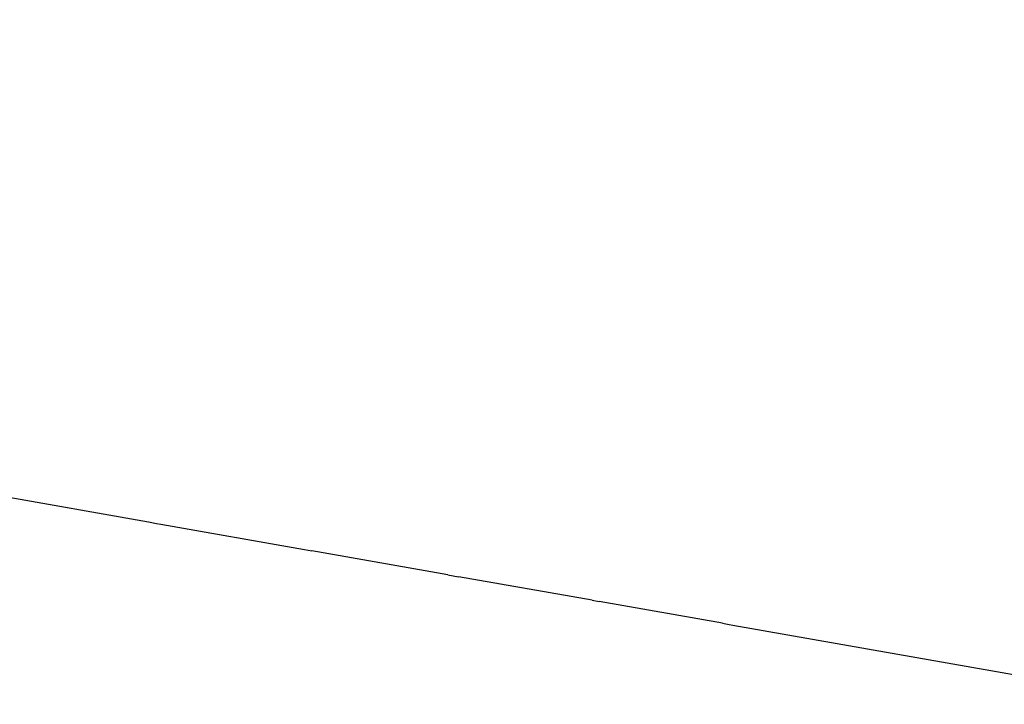
# Model space of a CAD drawing. Units: millimetres. Extents: x 142 to 913, y 163 to 967.
# Drawn here: x 182 to 195, y 694 to 703 of the extents above; entities that cross this region are included whole.
import ezdxf

# ---------------------------------------------------------------- set-up
doc = ezdxf.new("R2010")
doc.units = ezdxf.units.MM
doc.layers.add('COTA', color=1, linetype='Continuous')
doc.layers.add('RUBINETTOS', color=2, linetype='Continuous')
doc.styles.get("Standard").update_dxf_attribs({"font": 'arial.ttf'})
doc.dimstyles.new('Milímetros', dxfattribs={"dimtxt": 11, "dimasz": 5, "dimexe": 3, "dimexo": 10, "dimgap": 3, "dimtad": 1, "dimtxsty": 'Standard', "dimblk": 'DOT', "dimcen": 2.5, "dimadec": 0, "dimazin": 0, "dimtfac": 1, "dimtmove": 0, "dimatfit": 3, "dimldrblk": 'DOT', "dimfxl": 0, "dimarcsym": 0})

# ---------------------------------------------------------------- blocks, each defined once
blk = doc.blocks.new('_Dot')
at = {"color": 0, "linetype": 'ByBlock', "lineweight": -2}
blk.add_line((-0.5, 0), (-1, 0), dxfattribs=at)
at = {"color": 0, "linetype": 'ByBlock', "const_width": 0.5}
blk.add_lwpolyline([(-0.25, 0, 1), (0.25, 0, 1)], format="xyb", close=True, dxfattribs=at)
blk = doc.blocks.new('*D35')
at = {"layer": 'COTA', "color": 0, "lineweight": -2}
for p, q in [((157.524, 711.414), (157.524, 954.305)), ((394.523, 459.186), (394.523, 954.305)), ((162.524, 951.305), (389.523, 951.305))]:
    blk.add_line(p, q, dxfattribs=at)
at = {"layer": 'Defpoints', "color": 0}
for p in [(394.523, 951.305), (157.524, 701.414), (394.523, 449.186)]:
    blk.add_point(p, dxfattribs=at)
at = {"layer": 'COTA', "color": 0, "lineweight": -2, "xscale": 5, "yscale": 5, "zscale": 5, "rotation": 180}
blk.add_blockref('_Dot', (157.524, 951.305), dxfattribs=at)
at = {"layer": 'COTA', "color": 0, "lineweight": -2, "xscale": 5, "yscale": 5, "zscale": 5}
blk.add_blockref('_Dot', (394.523, 951.305), dxfattribs=at)
at = {"layer": 'COTA', "color": 0, "insert": (276.024, 959.925), "char_height": 11, "attachment_point": 5}
blk.add_mtext('237', dxfattribs=at)

msp = doc.modelspace()

# ---------------------------------------------------------------- linework, layer by layer
at = {"layer": 'RUBINETTOS'}
for p, q in [((177.556, 697.374), (183.654, 696.3)), ((183.654, 696.3), (183.765, 696.279)), ((183.765, 696.279), (183.821, 696.269)), ((183.821, 696.269), (185.784, 695.923)), ((185.784, 695.923), (185.884, 695.905)), ((187.739, 695.578), (185.884, 695.905)), ((187.739, 695.578), (187.883, 695.553)), ((189.71, 695.231), (187.883, 695.553)), ((189.71, 695.231), (189.805, 695.214)), ((191.487, 694.918), (189.805, 695.214)), ((191.487, 694.918), (191.58, 694.901)), ((191.58, 694.901), (191.629, 694.892)), ((191.629, 694.892), (196.356, 694.059))]:
    msp.add_line(p, q, dxfattribs=at)

# ---------------------------------------------------------------- dimensions: what is measured, and where the dimension line sits
at = {"layer": 'COTA'}
dim = msp.add_linear_dim(base=(394.523, 951.305), p1=(157.524, 701.414), p2=(394.523, 449.186), dimstyle='Milímetros', dxfattribs=at)
dim.commit()
dim.dimension.update_dxf_attribs({"geometry": '*D35', "text_midpoint": (276.024, 959.925)})

doc.saveas('drawing.dxf')
